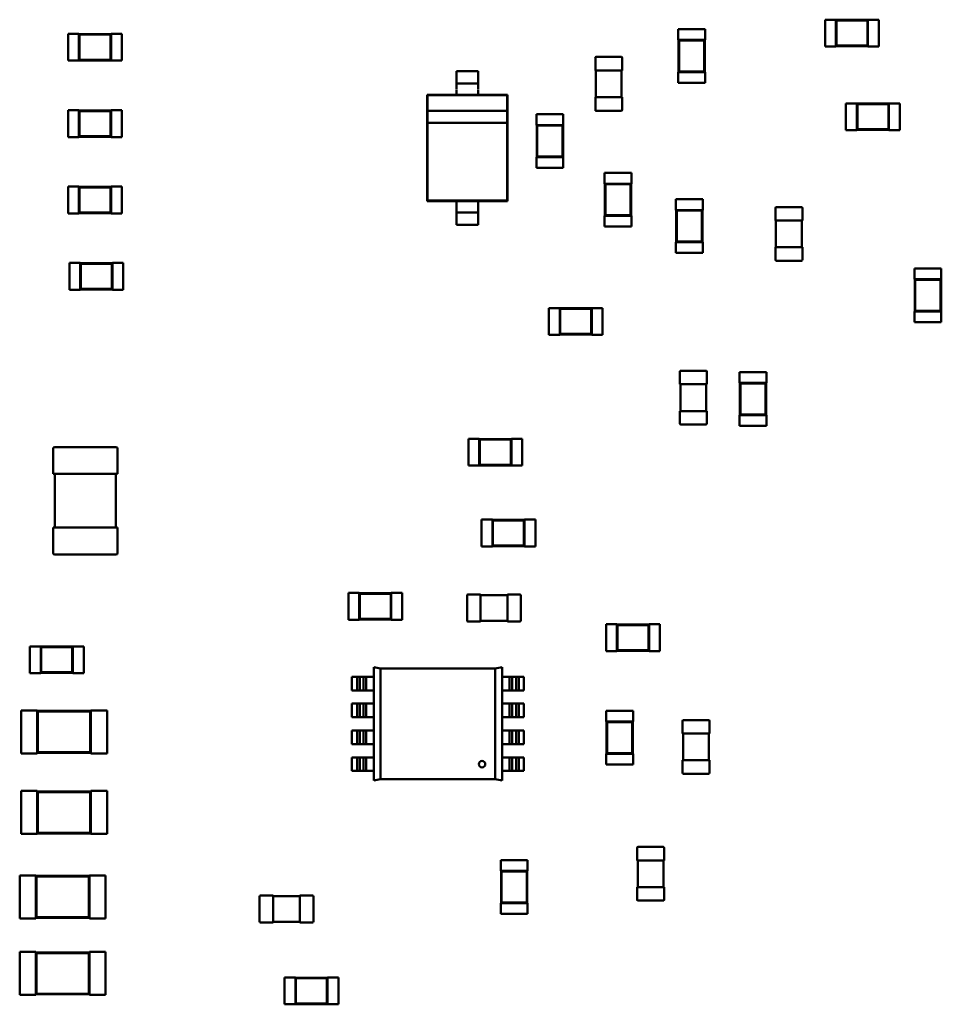
# Model space of a CAD drawing. Extents: x -560 to 132, y 4 to 392.
# Drawn here: x 40 to 43, y 22 to 25 of the extents above; entities that cross this region are included whole.
import ezdxf

# ---------------------------------------------------------------- set-up
doc = ezdxf.new("R2010")
doc.units = 0
doc.header["$LTSCALE"] = 6
doc.header["$MEASUREMENT"] = 0
doc.layers.add('Visible (ANSI)', color=7, linetype='CONTINUOUS', lineweight=50)

msp = doc.modelspace()

# ---------------------------------------------------------------- linework, layer by layer
at = {"layer": 'Visible (ANSI)'}
for p, q in [((42.6488, 24.9108), (42.6488, 24.8334)), ((42.6798, 24.9108), (42.6488, 24.9108)), ((42.6798, 24.9108), (42.6798, 24.91)), ((42.6798, 24.91), (42.6798, 24.8342)), ((42.7726, 24.91), (42.6798, 24.91)), ((42.6816, 24.9082), (42.6798, 24.91)), ((42.6816, 24.9082), (42.6816, 24.836)), ((42.7708, 24.9082), (42.6816, 24.9082)), ((42.7708, 24.9082), (42.7726, 24.91)), ((42.7708, 24.836), (42.7708, 24.9082)), ((42.7726, 24.9108), (42.7726, 24.91)), ((42.8036, 24.9108), (42.7726, 24.9108)), ((42.7726, 24.8342), (42.7726, 24.91)), ((42.8036, 24.9108), (42.8036, 24.8334)), ((42.2258, 24.8833), (42.3032, 24.8833)), ((42.2258, 24.8833), (42.2258, 24.8523)), ((42.3032, 24.8833), (42.3032, 24.8523)), ((40.4689, 24.7929), (40.4689, 24.8703)), ((40.4689, 24.8703), (40.4998, 24.8703)), ((40.4998, 24.8695), (40.4998, 24.8703)), ((40.4998, 24.8695), (40.4998, 24.7937)), ((40.5927, 24.8695), (40.4998, 24.8695)), ((40.5016, 24.8677), (40.4998, 24.8695)), ((40.5909, 24.8677), (40.5016, 24.8677)), ((40.5016, 24.8677), (40.5016, 24.7955)), ((40.5909, 24.8677), (40.5927, 24.8695)), ((40.5909, 24.7955), (40.5909, 24.8677)), ((40.5927, 24.8695), (40.5927, 24.8703)), ((40.5927, 24.8703), (40.6236, 24.8703)), ((40.5927, 24.7937), (40.5927, 24.8695)), ((40.6236, 24.7929), (40.6236, 24.8703)), ((42.2258, 24.8523), (42.2266, 24.8523)), ((42.3024, 24.8523), (42.2266, 24.8523)), ((42.2266, 24.8523), (42.2266, 24.7595)), ((42.2283, 24.8506), (42.2266, 24.8523)), ((42.3006, 24.8506), (42.2283, 24.8506)), ((42.2283, 24.8506), (42.2283, 24.7613)), ((42.3006, 24.8506), (42.3024, 24.8523)), ((42.3006, 24.7613), (42.3006, 24.8506)), ((42.3024, 24.8523), (42.3032, 24.8523)), ((42.3024, 24.7595), (42.3024, 24.8523)), ((42.6798, 24.8334), (42.6488, 24.8334)), ((42.6816, 24.836), (42.6798, 24.8342)), ((42.6798, 24.8342), (42.6798, 24.8334)), ((42.6798, 24.8342), (42.7726, 24.8342)), ((42.6816, 24.836), (42.7708, 24.836)), ((42.7708, 24.836), (42.7726, 24.8342)), ((42.7726, 24.8342), (42.7726, 24.8334)), ((42.8036, 24.8334), (42.7726, 24.8334)), ((40.4689, 24.7929), (40.4998, 24.7929)), ((40.5016, 24.7955), (40.4998, 24.7937)), ((40.4998, 24.7929), (40.4998, 24.7937)), ((40.4998, 24.7937), (40.5927, 24.7937)), ((40.5016, 24.7955), (40.5909, 24.7955)), ((40.5909, 24.7955), (40.5927, 24.7937)), ((40.5927, 24.7929), (40.5927, 24.7937)), ((40.5927, 24.7929), (40.6236, 24.7929)), ((41.9873, 24.7648), (41.9873, 24.8011)), ((41.9896, 24.8034), (42.0623, 24.8034)), ((42.0646, 24.8011), (42.0646, 24.7648)), ((41.9873, 24.7648), (41.9896, 24.7648)), ((41.9888, 24.6874), (41.9888, 24.7648)), ((41.9896, 24.7648), (42.0623, 24.7648)), ((42.0623, 24.7648), (42.0646, 24.7648)), ((42.0631, 24.7648), (42.0631, 24.6874)), ((41.6496, 24.7626), (41.5877, 24.7626)), ((41.5877, 24.7626), (41.5877, 24.7449)), ((41.6496, 24.7626), (41.6496, 24.7449)), ((42.2258, 24.7595), (42.2266, 24.7595)), ((42.2258, 24.7595), (42.2258, 24.7285)), ((42.2283, 24.7613), (42.2266, 24.7595)), ((42.2266, 24.7595), (42.3024, 24.7595)), ((42.2283, 24.7613), (42.3006, 24.7613)), ((42.3006, 24.7613), (42.3024, 24.7595)), ((42.3024, 24.7595), (42.3032, 24.7595)), ((42.3032, 24.7595), (42.3032, 24.7285)), ((41.6496, 24.7274), (41.5877, 24.7274)), ((41.5877, 24.7099), (41.5877, 24.6947)), ((41.6496, 24.7099), (41.6496, 24.6947)), ((42.2258, 24.7285), (42.3032, 24.7285)), ((41.5877, 24.6947), (41.5026, 24.6947)), ((41.5026, 24.6947), (41.5026, 24.388)), ((41.5041, 24.6931), (41.5026, 24.6947)), ((41.7332, 24.6931), (41.5041, 24.6931)), ((41.5041, 24.6931), (41.5041, 24.6483)), ((41.6496, 24.6947), (41.5877, 24.6947)), ((41.7347, 24.6947), (41.6496, 24.6947)), ((41.7332, 24.6931), (41.7347, 24.6947)), ((41.7332, 24.6483), (41.7332, 24.6931)), ((41.7347, 24.388), (41.7347, 24.6947)), ((41.9896, 24.6874), (41.9873, 24.6874)), ((41.9873, 24.651), (41.9873, 24.6874)), ((42.0623, 24.6874), (41.9896, 24.6874)), ((42.0646, 24.6874), (42.0623, 24.6874)), ((42.0646, 24.6874), (42.0646, 24.651)), ((40.4689, 24.5728), (40.4689, 24.6502)), ((40.4689, 24.6502), (40.4998, 24.6502)), ((40.4998, 24.6494), (40.4998, 24.6502)), ((40.5927, 24.6494), (40.5927, 24.6502)), ((40.5927, 24.6502), (40.6236, 24.6502)), ((40.6236, 24.5728), (40.6236, 24.6502)), ((42.7092, 24.5924), (42.7092, 24.6698)), ((42.7092, 24.6698), (42.7402, 24.6698)), ((42.7402, 24.669), (42.7402, 24.6698)), ((42.7402, 24.669), (42.7402, 24.5932)), ((42.833, 24.669), (42.7402, 24.669)), ((42.742, 24.6672), (42.7402, 24.669)), ((42.8312, 24.6672), (42.742, 24.6672)), ((42.742, 24.6672), (42.742, 24.595)), ((42.8312, 24.6672), (42.833, 24.669)), ((42.8312, 24.595), (42.8312, 24.6672)), ((42.833, 24.669), (42.833, 24.6698)), ((42.833, 24.6698), (42.864, 24.6698)), ((42.833, 24.5932), (42.833, 24.669)), ((42.864, 24.5924), (42.864, 24.6698)), ((40.4998, 24.6494), (40.4998, 24.5736)), ((40.5927, 24.6494), (40.4998, 24.6494)), ((40.5016, 24.6476), (40.4998, 24.6494)), ((40.5909, 24.6476), (40.5016, 24.6476)), ((40.5016, 24.6476), (40.5016, 24.5753)), ((40.5909, 24.6476), (40.5927, 24.6494)), ((40.5909, 24.5753), (40.5909, 24.6476)), ((40.5927, 24.5736), (40.5927, 24.6494)), ((41.7332, 24.6483), (41.5041, 24.6483)), ((41.5041, 24.6483), (41.5041, 24.6135)), ((41.7332, 24.6135), (41.7332, 24.6483)), ((41.895, 24.6384), (41.8176, 24.6384)), ((41.8176, 24.6074), (41.8176, 24.6384)), ((41.895, 24.6074), (41.895, 24.6384)), ((42.0623, 24.6487), (41.9896, 24.6487)), ((41.5041, 24.6135), (41.5041, 24.3896)), ((41.5041, 24.6135), (41.7332, 24.6135)), ((41.7332, 24.3896), (41.7332, 24.6135)), ((41.8184, 24.6074), (41.8176, 24.6074)), ((41.8942, 24.6074), (41.8184, 24.6074)), ((41.8184, 24.6074), (41.8184, 24.5146)), ((41.8202, 24.6056), (41.8184, 24.6074)), ((41.8924, 24.6056), (41.8202, 24.6056)), ((41.8202, 24.6056), (41.8202, 24.5164)), ((41.8924, 24.6056), (41.8942, 24.6074)), ((41.8924, 24.5164), (41.8924, 24.6056)), ((41.895, 24.6074), (41.8942, 24.6074)), ((41.8942, 24.5146), (41.8942, 24.6074)), ((42.742, 24.595), (42.7402, 24.5932)), ((42.7402, 24.5924), (42.7402, 24.5932)), ((42.7402, 24.5932), (42.833, 24.5932)), ((42.742, 24.595), (42.8312, 24.595)), ((42.8312, 24.595), (42.833, 24.5932)), ((42.833, 24.5924), (42.833, 24.5932)), ((40.4689, 24.5728), (40.4998, 24.5728)), ((40.5016, 24.5753), (40.4998, 24.5736)), ((40.4998, 24.5728), (40.4998, 24.5736)), ((40.4998, 24.5736), (40.5927, 24.5736)), ((40.5016, 24.5753), (40.5909, 24.5753)), ((40.5909, 24.5753), (40.5927, 24.5736)), ((40.5927, 24.5728), (40.5927, 24.5736)), ((40.5927, 24.5728), (40.6236, 24.5728)), ((42.7092, 24.5924), (42.7402, 24.5924)), ((42.833, 24.5924), (42.864, 24.5924)), ((41.8184, 24.5146), (41.8176, 24.5146)), ((41.8176, 24.4836), (41.8176, 24.5146)), ((41.8202, 24.5164), (41.8184, 24.5146)), ((41.8184, 24.5146), (41.8942, 24.5146)), ((41.8202, 24.5164), (41.8924, 24.5164)), ((41.8924, 24.5164), (41.8942, 24.5146)), ((41.895, 24.5146), (41.8942, 24.5146)), ((41.895, 24.4836), (41.895, 24.5146)), ((41.895, 24.4836), (41.8176, 24.4836)), ((42.0915, 24.4694), (42.0141, 24.4694)), ((42.0141, 24.4384), (42.0141, 24.4694)), ((42.0915, 24.4384), (42.0915, 24.4694)), ((40.4689, 24.3527), (40.4689, 24.4301)), ((40.4689, 24.4301), (40.4998, 24.4301)), ((40.4998, 24.4293), (40.4998, 24.4301)), ((40.4998, 24.4293), (40.4998, 24.3535)), ((40.5927, 24.4293), (40.4998, 24.4293)), ((40.5016, 24.4275), (40.4998, 24.4293)), ((40.5909, 24.4275), (40.5016, 24.4275)), ((40.5016, 24.4275), (40.5016, 24.3552)), ((40.5909, 24.4275), (40.5927, 24.4293)), ((40.5909, 24.3552), (40.5909, 24.4275)), ((40.5927, 24.4293), (40.5927, 24.4301)), ((40.5927, 24.4301), (40.6236, 24.4301)), ((40.5927, 24.3535), (40.5927, 24.4293)), ((40.6236, 24.3527), (40.6236, 24.4301)), ((42.0149, 24.4384), (42.0141, 24.4384)), ((42.0907, 24.4384), (42.0149, 24.4384)), ((42.0149, 24.4384), (42.0149, 24.3456)), ((42.0167, 24.4366), (42.0149, 24.4384)), ((42.089, 24.4366), (42.0167, 24.4366)), ((42.0167, 24.4366), (42.0167, 24.3474)), ((42.089, 24.4366), (42.0907, 24.4384)), ((42.089, 24.3474), (42.089, 24.4366)), ((42.0915, 24.4384), (42.0907, 24.4384)), ((42.0907, 24.3456), (42.0907, 24.4384)), ((41.5041, 24.3896), (41.5026, 24.388)), ((41.5026, 24.388), (41.5877, 24.388)), ((41.5041, 24.3896), (41.7332, 24.3896)), ((41.5877, 24.388), (41.6496, 24.388)), ((41.5877, 24.388), (41.5877, 24.3727)), ((41.6496, 24.388), (41.6496, 24.3727)), ((41.6496, 24.388), (41.7347, 24.388)), ((41.7332, 24.3896), (41.7347, 24.388)), ((42.2965, 24.3934), (42.2192, 24.3934)), ((42.2192, 24.3625), (42.2192, 24.3934)), ((42.2965, 24.3625), (42.2965, 24.3934)), ((42.5061, 24.3324), (42.5061, 24.3688)), ((42.5084, 24.3711), (42.5811, 24.3711)), ((42.5835, 24.3688), (42.5835, 24.3324)), ((40.4689, 24.3527), (40.4998, 24.3527)), ((40.5016, 24.3552), (40.4998, 24.3535)), ((40.4998, 24.3527), (40.4998, 24.3535)), ((40.4998, 24.3535), (40.5927, 24.3535)), ((40.5016, 24.3552), (40.5909, 24.3552)), ((40.5909, 24.3552), (40.5927, 24.3535)), ((40.5927, 24.3527), (40.5927, 24.3535)), ((40.5927, 24.3527), (40.6236, 24.3527)), ((41.6496, 24.3553), (41.5877, 24.3553)), ((41.5877, 24.3378), (41.5877, 24.3201)), ((41.6496, 24.3378), (41.6496, 24.3201)), ((42.0149, 24.3456), (42.0141, 24.3456)), ((42.0141, 24.3146), (42.0141, 24.3456)), ((42.0167, 24.3474), (42.0149, 24.3456)), ((42.0149, 24.3456), (42.0907, 24.3456)), ((42.0167, 24.3474), (42.089, 24.3474)), ((42.089, 24.3474), (42.0907, 24.3456)), ((42.0915, 24.3456), (42.0907, 24.3456)), ((42.0915, 24.3146), (42.0915, 24.3456)), ((42.2199, 24.3625), (42.2192, 24.3625)), ((42.2958, 24.3625), (42.2199, 24.3625)), ((42.2199, 24.3625), (42.2199, 24.2696)), ((42.2217, 24.3607), (42.2199, 24.3625)), ((42.294, 24.3607), (42.2217, 24.3607)), ((42.2217, 24.3607), (42.2217, 24.2714)), ((42.294, 24.3607), (42.2958, 24.3625)), ((42.294, 24.2714), (42.294, 24.3607)), ((42.2965, 24.3625), (42.2958, 24.3625)), ((42.2958, 24.2696), (42.2958, 24.3625)), ((41.6496, 24.3201), (41.5877, 24.3201)), ((42.0915, 24.3146), (42.0141, 24.3146)), ((42.5061, 24.3324), (42.5084, 24.3324)), ((42.5076, 24.255), (42.5076, 24.3324)), ((42.5084, 24.3324), (42.5811, 24.3324)), ((42.5811, 24.3324), (42.5835, 24.3324)), ((42.5819, 24.3324), (42.5819, 24.255)), ((42.2199, 24.2696), (42.2192, 24.2696)), ((42.2192, 24.2387), (42.2192, 24.2696)), ((42.2217, 24.2714), (42.2199, 24.2696)), ((42.2199, 24.2696), (42.2958, 24.2696)), ((42.2217, 24.2714), (42.294, 24.2714)), ((42.294, 24.2714), (42.2958, 24.2696)), ((42.2965, 24.2696), (42.2958, 24.2696)), ((42.2965, 24.2387), (42.2965, 24.2696)), ((42.5084, 24.255), (42.5061, 24.255)), ((42.5061, 24.2187), (42.5061, 24.255)), ((42.5811, 24.255), (42.5084, 24.255)), ((42.5835, 24.255), (42.5811, 24.255)), ((42.5835, 24.255), (42.5835, 24.2187)), ((42.2965, 24.2387), (42.2192, 24.2387)), ((40.4728, 24.1326), (40.4728, 24.2099)), ((40.4728, 24.2099), (40.5037, 24.2099)), ((40.5037, 24.2092), (40.5037, 24.2099)), ((40.5037, 24.2092), (40.5037, 24.1333)), ((40.5966, 24.2092), (40.5037, 24.2092)), ((40.5055, 24.2074), (40.5037, 24.2092)), ((40.5948, 24.2074), (40.5055, 24.2074)), ((40.5055, 24.2074), (40.5055, 24.1351)), ((40.5948, 24.2074), (40.5966, 24.2092)), ((40.5948, 24.1351), (40.5948, 24.2074)), ((40.5966, 24.2092), (40.5966, 24.2099)), ((40.5966, 24.2099), (40.6275, 24.2099)), ((40.5966, 24.1333), (40.5966, 24.2092)), ((40.6275, 24.1326), (40.6275, 24.2099)), ((42.5811, 24.2163), (42.5084, 24.2163)), ((42.9064, 24.1942), (42.9837, 24.1942)), ((42.9064, 24.1942), (42.9064, 24.1632)), ((42.9837, 24.1942), (42.9837, 24.1632)), ((42.9064, 24.1632), (42.9072, 24.1632)), ((42.983, 24.1632), (42.9072, 24.1632)), ((42.9072, 24.1632), (42.9072, 24.0704)), ((42.9089, 24.1615), (42.9072, 24.1632)), ((42.9812, 24.1615), (42.9089, 24.1615)), ((42.9089, 24.1615), (42.9089, 24.0722)), ((42.9812, 24.1615), (42.983, 24.1632)), ((42.9812, 24.0722), (42.9812, 24.1615)), ((42.983, 24.1632), (42.9837, 24.1632)), ((42.983, 24.0704), (42.983, 24.1632)), ((40.4728, 24.1326), (40.5037, 24.1326)), ((40.5055, 24.1351), (40.5037, 24.1333)), ((40.5037, 24.1326), (40.5037, 24.1333)), ((40.5037, 24.1333), (40.5966, 24.1333)), ((40.5055, 24.1351), (40.5948, 24.1351)), ((40.5948, 24.1351), (40.5966, 24.1333)), ((40.5966, 24.1326), (40.5966, 24.1333)), ((40.5966, 24.1326), (40.6275, 24.1326)), ((41.8536, 24.0029), (41.8536, 24.0802)), ((41.8536, 24.0802), (41.8846, 24.0802)), ((41.8846, 24.0795), (41.8846, 24.0802)), ((41.8846, 24.0795), (41.8846, 24.0036)), ((41.9774, 24.0795), (41.8846, 24.0795)), ((41.8864, 24.0777), (41.8846, 24.0795)), ((41.9756, 24.0777), (41.8864, 24.0777)), ((41.8864, 24.0777), (41.8864, 24.0054)), ((41.9756, 24.0777), (41.9774, 24.0795)), ((41.9756, 24.0054), (41.9756, 24.0777)), ((41.9774, 24.0795), (41.9774, 24.0802)), ((41.9774, 24.0802), (42.0084, 24.0802)), ((41.9774, 24.0036), (41.9774, 24.0795)), ((42.0084, 24.0029), (42.0084, 24.0802)), ((42.9064, 24.0704), (42.9072, 24.0704)), ((42.9064, 24.0704), (42.9064, 24.0395)), ((42.9089, 24.0722), (42.9072, 24.0704)), ((42.9072, 24.0704), (42.983, 24.0704)), ((42.9089, 24.0722), (42.9812, 24.0722)), ((42.9812, 24.0722), (42.983, 24.0704)), ((42.983, 24.0704), (42.9837, 24.0704)), ((42.9837, 24.0704), (42.9837, 24.0395)), ((42.9064, 24.0395), (42.9837, 24.0395)), ((41.8536, 24.0029), (41.8846, 24.0029)), ((41.8864, 24.0054), (41.8846, 24.0036)), ((41.8846, 24.0029), (41.8846, 24.0036)), ((41.8846, 24.0036), (41.9774, 24.0036)), ((41.8864, 24.0054), (41.9756, 24.0054)), ((41.9756, 24.0054), (41.9774, 24.0036)), ((41.9774, 24.0029), (41.9774, 24.0036)), ((41.9774, 24.0029), (42.0084, 24.0029)), ((42.2309, 23.8608), (42.2309, 23.8971)), ((42.2333, 23.8994), (42.306, 23.8994)), ((42.3083, 23.8971), (42.3083, 23.8608)), ((42.4027, 23.8955), (42.48, 23.8955)), ((42.4027, 23.8955), (42.4027, 23.8646)), ((42.48, 23.8955), (42.48, 23.8646)), ((42.2309, 23.8608), (42.2333, 23.8608)), ((42.2325, 23.7834), (42.2325, 23.8608)), ((42.2333, 23.8608), (42.306, 23.8608)), ((42.306, 23.8608), (42.3083, 23.8608)), ((42.3068, 23.8608), (42.3068, 23.7834)), ((42.4027, 23.8646), (42.4034, 23.8646)), ((42.4792, 23.8646), (42.4034, 23.8646)), ((42.4034, 23.8646), (42.4034, 23.7717)), ((42.4052, 23.8628), (42.4034, 23.8646)), ((42.4775, 23.8628), (42.4052, 23.8628)), ((42.4052, 23.8628), (42.4052, 23.7735)), ((42.4775, 23.8628), (42.4792, 23.8646)), ((42.4775, 23.7735), (42.4775, 23.8628)), ((42.4792, 23.8646), (42.48, 23.8646)), ((42.4792, 23.7717), (42.4792, 23.8646)), ((42.2333, 23.7834), (42.2309, 23.7834)), ((42.2309, 23.747), (42.2309, 23.7834)), ((42.306, 23.7834), (42.2333, 23.7834)), ((42.3083, 23.7834), (42.306, 23.7834)), ((42.3083, 23.7834), (42.3083, 23.747)), ((42.4027, 23.7717), (42.4034, 23.7717)), ((42.4027, 23.7717), (42.4027, 23.7408)), ((42.4052, 23.7735), (42.4034, 23.7717)), ((42.4034, 23.7717), (42.4792, 23.7717)), ((42.4052, 23.7735), (42.4775, 23.7735)), ((42.4775, 23.7735), (42.4792, 23.7717)), ((42.4792, 23.7717), (42.48, 23.7717)), ((42.48, 23.7717), (42.48, 23.7408)), ((42.306, 23.7447), (42.2333, 23.7447)), ((42.4027, 23.7408), (42.48, 23.7408)), ((41.6217, 23.6262), (41.6217, 23.7035)), ((41.6217, 23.7035), (41.6527, 23.7035)), ((41.6527, 23.7028), (41.6527, 23.7035)), ((41.6527, 23.7028), (41.6527, 23.6269)), ((41.7455, 23.7028), (41.6527, 23.7028)), ((41.6545, 23.701), (41.6527, 23.7028)), ((41.7437, 23.701), (41.6545, 23.701)), ((41.6545, 23.701), (41.6545, 23.6287)), ((41.7437, 23.701), (41.7455, 23.7028)), ((41.7437, 23.6287), (41.7437, 23.701)), ((41.7455, 23.7028), (41.7455, 23.7035)), ((41.7455, 23.7035), (41.7765, 23.7035)), ((41.7455, 23.6269), (41.7455, 23.7028)), ((41.7765, 23.6262), (41.7765, 23.7035)), ((40.4256, 23.6022), (40.4256, 23.6749)), ((40.4303, 23.6795), (40.6067, 23.6795)), ((40.6113, 23.6749), (40.6113, 23.6022)), ((41.6545, 23.6287), (41.6527, 23.6269)), ((41.6545, 23.6287), (41.7437, 23.6287)), ((41.7437, 23.6287), (41.7455, 23.6269)), ((40.4256, 23.6022), (40.4303, 23.6022)), ((40.4303, 23.4474), (40.4303, 23.6022)), ((40.4303, 23.6022), (40.6067, 23.6022)), ((40.6067, 23.6022), (40.6067, 23.4474)), ((40.6067, 23.6022), (40.6113, 23.6022)), ((41.6217, 23.6262), (41.6527, 23.6262)), ((41.6527, 23.6262), (41.6527, 23.6269)), ((41.6527, 23.6269), (41.7455, 23.6269)), ((41.7455, 23.6262), (41.7455, 23.6269)), ((41.7455, 23.6262), (41.7765, 23.6262)), ((41.6598, 23.3936), (41.6598, 23.471)), ((41.6598, 23.471), (41.6907, 23.471)), ((41.6907, 23.4702), (41.6907, 23.471)), ((41.6907, 23.4702), (41.6907, 23.3944)), ((41.7836, 23.4702), (41.6907, 23.4702)), ((41.6925, 23.4685), (41.6907, 23.4702)), ((41.7818, 23.4685), (41.6925, 23.4685)), ((41.6925, 23.4685), (41.6925, 23.3962)), ((41.7818, 23.4685), (41.7836, 23.4702)), ((41.7818, 23.3962), (41.7818, 23.4685)), ((41.7836, 23.4702), (41.7836, 23.471)), ((41.7836, 23.471), (41.8145, 23.471)), ((41.7836, 23.3944), (41.7836, 23.4702)), ((41.8145, 23.3936), (41.8145, 23.471)), ((40.4303, 23.4474), (40.4256, 23.4474)), ((40.4256, 23.3747), (40.4256, 23.4474)), ((40.6067, 23.4474), (40.4303, 23.4474)), ((40.6113, 23.4474), (40.6067, 23.4474)), ((40.6113, 23.4474), (40.6113, 23.3747)), ((41.6598, 23.3936), (41.6907, 23.3936)), ((41.6925, 23.3962), (41.6907, 23.3944)), ((41.6907, 23.3936), (41.6907, 23.3944)), ((41.6907, 23.3944), (41.7836, 23.3944)), ((41.6925, 23.3962), (41.7818, 23.3962)), ((41.7818, 23.3962), (41.7836, 23.3944)), ((41.7836, 23.3936), (41.7836, 23.3944)), ((41.7836, 23.3936), (41.8145, 23.3936)), ((40.6067, 23.3701), (40.4303, 23.3701)), ((41.2759, 23.182), (41.2759, 23.2594)), ((41.2759, 23.2594), (41.3068, 23.2594)), ((41.3068, 23.2586), (41.3068, 23.2594)), ((41.3068, 23.2586), (41.3068, 23.1828)), ((41.3997, 23.2586), (41.3068, 23.2586)), ((41.3086, 23.2568), (41.3068, 23.2586)), ((41.3979, 23.2568), (41.3086, 23.2568)), ((41.3086, 23.2568), (41.3086, 23.1846)), ((41.3979, 23.2568), (41.3997, 23.2586)), ((41.3979, 23.1846), (41.3979, 23.2568)), ((41.3997, 23.2586), (41.3997, 23.2594)), ((41.3997, 23.2594), (41.4306, 23.2594)), ((41.3997, 23.1828), (41.3997, 23.2586)), ((41.4306, 23.182), (41.4306, 23.2594)), ((41.6178, 23.1798), (41.6178, 23.2525)), ((41.6201, 23.2548), (41.6565, 23.2548)), ((41.6565, 23.2525), (41.6565, 23.2548)), ((41.6565, 23.2533), (41.7339, 23.2533)), ((41.6565, 23.1798), (41.6565, 23.2525)), ((41.7339, 23.2548), (41.7339, 23.2525)), ((41.7339, 23.2548), (41.7702, 23.2548)), ((41.7339, 23.2525), (41.7339, 23.1798)), ((41.7725, 23.2525), (41.7725, 23.1798)), ((41.2759, 23.182), (41.3068, 23.182)), ((41.3086, 23.1846), (41.3068, 23.1828)), ((41.3068, 23.182), (41.3068, 23.1828)), ((41.3068, 23.1828), (41.3997, 23.1828)), ((41.3086, 23.1846), (41.3979, 23.1846)), ((41.3979, 23.1846), (41.3997, 23.1828)), ((41.3997, 23.182), (41.3997, 23.1828)), ((41.3997, 23.182), (41.4306, 23.182)), ((41.6565, 23.1775), (41.6201, 23.1775)), ((41.6565, 23.1775), (41.6565, 23.1798)), ((41.7339, 23.179), (41.6565, 23.179)), ((41.7339, 23.1798), (41.7339, 23.1775)), ((41.7702, 23.1775), (41.7339, 23.1775)), ((42.0187, 23.169), (42.0187, 23.0916)), ((42.0496, 23.169), (42.0187, 23.169)), ((42.0496, 23.169), (42.0496, 23.1682)), ((42.0496, 23.1682), (42.0496, 23.0924)), ((42.1425, 23.1682), (42.0496, 23.1682)), ((42.0514, 23.1664), (42.0496, 23.1682)), ((42.0514, 23.1664), (42.0514, 23.0942)), ((42.1407, 23.1664), (42.0514, 23.1664)), ((42.1407, 23.1664), (42.1425, 23.1682)), ((42.1407, 23.0942), (42.1407, 23.1664)), ((42.1425, 23.169), (42.1425, 23.1682)), ((42.1734, 23.169), (42.1425, 23.169)), ((42.1425, 23.0924), (42.1425, 23.1682)), ((42.1734, 23.169), (42.1734, 23.0916)), ((40.3588, 23.0281), (40.3588, 23.1055)), ((40.3588, 23.1055), (40.3898, 23.1055)), ((40.3898, 23.1047), (40.3898, 23.1055)), ((40.3898, 23.1047), (40.3898, 23.0289)), ((40.4826, 23.1047), (40.3898, 23.1047)), ((40.3915, 23.1029), (40.3898, 23.1047)), ((40.4808, 23.1029), (40.3915, 23.1029)), ((40.3915, 23.1029), (40.3915, 23.0307)), ((40.4808, 23.1029), (40.4826, 23.1047)), ((40.4808, 23.0307), (40.4808, 23.1029)), ((40.4826, 23.1047), (40.4826, 23.1055)), ((40.4826, 23.1055), (40.5136, 23.1055)), ((40.4826, 23.0289), (40.4826, 23.1047)), ((40.5136, 23.0281), (40.5136, 23.1055)), ((42.0496, 23.0916), (42.0187, 23.0916)), ((42.0514, 23.0942), (42.0496, 23.0924)), ((42.0496, 23.0924), (42.0496, 23.0916)), ((42.0496, 23.0924), (42.1425, 23.0924)), ((42.0514, 23.0942), (42.1407, 23.0942)), ((42.1407, 23.0942), (42.1425, 23.0924)), ((42.1425, 23.0924), (42.1425, 23.0916)), ((42.1734, 23.0916), (42.1425, 23.0916)), ((41.3492, 23.0452), (41.3688, 23.0413)), ((41.3492, 22.7189), (41.3492, 23.0452)), ((41.3688, 23.0413), (41.699, 23.0413)), ((41.3688, 22.7228), (41.3688, 23.0413)), ((41.3688, 23.0413), (41.3688, 22.7228)), ((41.699, 23.0413), (41.7187, 23.0452)), ((41.699, 23.0413), (41.699, 22.7228)), ((41.699, 22.7229), (41.699, 23.0413)), ((41.7187, 23.0452), (41.7187, 22.719)), ((40.3588, 23.0281), (40.3898, 23.0281)), ((40.3915, 23.0307), (40.3898, 23.0289)), ((40.3898, 23.0281), (40.3898, 23.0289)), ((40.3898, 23.0289), (40.4826, 23.0289)), ((40.3915, 23.0307), (40.4808, 23.0307)), ((40.4808, 23.0307), (40.4826, 23.0289)), ((40.4826, 23.0281), (40.4826, 23.0289)), ((40.4826, 23.0281), (40.5136, 23.0281)), ((41.3009, 23.0178), (41.2863, 23.0178)), ((41.2863, 22.9785), (41.2863, 23.0178)), ((41.3009, 23.0178), (41.3087, 23.0178)), ((41.3009, 22.9785), (41.3009, 23.0178)), ((41.3198, 23.0178), (41.3087, 23.0178)), ((41.3087, 23.0178), (41.3087, 22.9785)), ((41.3198, 22.9785), (41.3198, 23.0178)), ((41.3276, 23.0178), (41.3198, 23.0178)), ((41.3276, 23.0178), (41.3276, 22.9785)), ((41.3492, 23.0178), (41.3276, 23.0178)), ((41.7402, 23.0178), (41.7187, 23.0178)), ((41.7481, 23.0178), (41.7402, 23.0178)), ((41.7402, 22.9785), (41.7402, 23.0178)), ((41.7481, 23.0178), (41.7481, 22.9785)), ((41.7591, 23.0178), (41.7481, 23.0178)), ((41.7591, 22.9785), (41.7591, 23.0178)), ((41.7591, 23.0178), (41.767, 23.0178)), ((41.7815, 23.0178), (41.767, 23.0178)), ((41.767, 23.0178), (41.767, 22.9785)), ((41.7815, 23.0178), (41.7815, 22.9785)), ((41.2863, 22.9785), (41.3009, 22.9785)), ((41.3087, 22.9785), (41.3009, 22.9785)), ((41.3087, 22.9785), (41.3198, 22.9785)), ((41.3198, 22.9785), (41.3276, 22.9785)), ((41.3276, 22.9785), (41.3492, 22.9785)), ((41.7187, 22.9785), (41.7402, 22.9785)), ((41.7402, 22.9785), (41.7481, 22.9785)), ((41.7481, 22.9785), (41.7591, 22.9785)), ((41.767, 22.9785), (41.7591, 22.9785)), ((41.767, 22.9785), (41.7815, 22.9785)), ((40.3333, 22.921), (40.3333, 22.7972)), ((40.3797, 22.921), (40.3333, 22.921)), ((40.3797, 22.921), (40.3797, 22.9195)), ((40.3797, 22.9195), (40.3797, 22.7988)), ((40.5345, 22.9195), (40.3797, 22.9195)), ((40.3815, 22.9177), (40.3797, 22.9195)), ((40.5327, 22.9177), (40.5345, 22.9195)), ((40.5345, 22.921), (40.5345, 22.9195)), ((40.5809, 22.921), (40.5345, 22.921)), ((40.5345, 22.7988), (40.5345, 22.9195)), ((40.5809, 22.921), (40.5809, 22.7972)), ((41.3009, 22.9404), (41.2863, 22.9404)), ((41.2863, 22.9011), (41.2863, 22.9404)), ((41.3009, 22.9404), (41.3087, 22.9404)), ((41.3009, 22.9011), (41.3009, 22.9404)), ((41.3198, 22.9404), (41.3087, 22.9404)), ((41.3087, 22.9404), (41.3087, 22.9011)), ((41.3198, 22.9011), (41.3198, 22.9404)), ((41.3276, 22.9404), (41.3198, 22.9404)), ((41.3276, 22.9404), (41.3276, 22.9011)), ((41.3492, 22.9404), (41.3276, 22.9404)), ((41.7402, 22.9404), (41.7187, 22.9404)), ((41.7481, 22.9404), (41.7402, 22.9404)), ((41.7402, 22.9011), (41.7402, 22.9404)), ((41.7481, 22.9404), (41.7481, 22.9011)), ((41.7591, 22.9404), (41.7481, 22.9404)), ((41.7591, 22.9011), (41.7591, 22.9404)), ((41.7591, 22.9404), (41.767, 22.9404)), ((41.7815, 22.9404), (41.767, 22.9404)), ((41.767, 22.9404), (41.767, 22.9011)), ((41.7815, 22.9404), (41.7815, 22.9011)), ((42.0961, 22.9195), (42.0187, 22.9195)), ((42.0187, 22.8886), (42.0187, 22.9195)), ((42.0961, 22.8886), (42.0961, 22.9195)), ((40.3815, 22.9177), (40.3815, 22.8005)), ((40.5327, 22.9177), (40.3815, 22.9177)), ((40.5327, 22.8005), (40.5327, 22.9177)), ((41.2863, 22.9011), (41.3009, 22.9011)), ((41.3087, 22.9011), (41.3009, 22.9011)), ((41.3087, 22.9011), (41.3198, 22.9011)), ((41.3198, 22.9011), (41.3276, 22.9011)), ((41.3276, 22.9011), (41.3492, 22.9011)), ((41.7187, 22.9011), (41.7402, 22.9011)), ((41.7402, 22.9011), (41.7481, 22.9011)), ((41.7481, 22.9011), (41.7591, 22.9011)), ((41.767, 22.9011), (41.7591, 22.9011)), ((41.767, 22.9011), (41.7815, 22.9011)), ((42.2411, 22.8932), (42.3139, 22.8932)), ((41.3009, 22.863), (41.2863, 22.863)), ((41.2863, 22.8237), (41.2863, 22.863)), ((41.3009, 22.863), (41.3087, 22.863)), ((41.3009, 22.8237), (41.3009, 22.863)), ((41.3198, 22.863), (41.3087, 22.863)), ((41.3087, 22.863), (41.3087, 22.8237)), ((41.3198, 22.8237), (41.3198, 22.863)), ((41.3276, 22.863), (41.3198, 22.863)), ((41.3276, 22.863), (41.3276, 22.8237)), ((41.3492, 22.863), (41.3276, 22.863)), ((41.7402, 22.863), (41.7187, 22.863)), ((41.7481, 22.863), (41.7402, 22.863)), ((41.7402, 22.8237), (41.7402, 22.863)), ((41.7481, 22.863), (41.7481, 22.8237)), ((41.7591, 22.863), (41.7481, 22.863)), ((41.7591, 22.8237), (41.7591, 22.863)), ((41.7591, 22.863), (41.767, 22.863)), ((41.7815, 22.863), (41.767, 22.863)), ((41.767, 22.863), (41.767, 22.8237)), ((41.7815, 22.863), (41.7815, 22.8237)), ((42.0195, 22.8886), (42.0187, 22.8886)), ((42.0953, 22.8886), (42.0195, 22.8886)), ((42.0195, 22.8886), (42.0195, 22.7957)), ((42.0213, 22.8868), (42.0195, 22.8886)), ((42.0935, 22.8868), (42.0213, 22.8868)), ((42.0213, 22.8868), (42.0213, 22.7975)), ((42.0935, 22.8868), (42.0953, 22.8886)), ((42.0935, 22.7975), (42.0935, 22.8868)), ((42.0961, 22.8886), (42.0953, 22.8886)), ((42.0953, 22.7957), (42.0953, 22.8886)), ((42.2388, 22.8546), (42.2388, 22.8909)), ((42.3162, 22.8909), (42.3162, 22.8546)), ((42.2388, 22.8546), (42.2411, 22.8546)), ((42.2404, 22.7772), (42.2404, 22.8546)), ((42.2411, 22.8546), (42.3139, 22.8546)), ((42.3139, 22.8546), (42.3162, 22.8546)), ((42.3146, 22.8546), (42.3146, 22.7772)), ((41.2863, 22.8237), (41.3009, 22.8237)), ((41.3087, 22.8237), (41.3009, 22.8237)), ((41.3087, 22.8237), (41.3198, 22.8237)), ((41.3198, 22.8237), (41.3276, 22.8237)), ((41.3276, 22.8237), (41.3492, 22.8237)), ((41.7187, 22.8237), (41.7402, 22.8237)), ((41.7402, 22.8237), (41.7481, 22.8237)), ((41.7481, 22.8237), (41.7591, 22.8237)), ((41.767, 22.8237), (41.7591, 22.8237)), ((41.767, 22.8237), (41.7815, 22.8237)), ((40.3797, 22.7972), (40.3333, 22.7972)), ((40.3815, 22.8005), (40.3797, 22.7988)), ((40.3797, 22.7988), (40.3797, 22.7972)), ((40.3797, 22.7988), (40.5345, 22.7988)), ((40.3815, 22.8005), (40.5327, 22.8005)), ((40.5327, 22.8005), (40.5345, 22.7988)), ((40.5345, 22.7988), (40.5345, 22.7972)), ((40.5809, 22.7972), (40.5345, 22.7972)), ((41.3009, 22.7857), (41.2863, 22.7857)), ((41.2863, 22.7464), (41.2863, 22.7857)), ((41.3009, 22.7857), (41.3087, 22.7857)), ((41.3009, 22.7464), (41.3009, 22.7857)), ((41.3198, 22.7857), (41.3087, 22.7857)), ((41.3087, 22.7857), (41.3087, 22.7464)), ((41.3198, 22.7464), (41.3198, 22.7857)), ((41.3276, 22.7857), (41.3198, 22.7857)), ((41.3276, 22.7857), (41.3276, 22.7464)), ((41.3492, 22.7857), (41.3276, 22.7857)), ((41.7402, 22.7857), (41.7187, 22.7857)), ((41.7481, 22.7857), (41.7402, 22.7857)), ((41.7402, 22.7464), (41.7402, 22.7857)), ((41.7481, 22.7857), (41.7481, 22.7464)), ((41.7591, 22.7857), (41.7481, 22.7857)), ((41.7591, 22.7464), (41.7591, 22.7857)), ((41.7591, 22.7857), (41.767, 22.7857)), ((41.7815, 22.7857), (41.767, 22.7857)), ((41.767, 22.7857), (41.767, 22.7464)), ((41.7815, 22.7857), (41.7815, 22.7464)), ((42.0195, 22.7957), (42.0187, 22.7957)), ((42.0187, 22.7648), (42.0187, 22.7957)), ((42.0213, 22.7975), (42.0195, 22.7957)), ((42.0195, 22.7957), (42.0953, 22.7957)), ((42.0213, 22.7975), (42.0935, 22.7975)), ((42.0935, 22.7975), (42.0953, 22.7957)), ((42.0961, 22.7957), (42.0953, 22.7957)), ((42.0961, 22.7648), (42.0961, 22.7957)), ((42.0961, 22.7648), (42.0187, 22.7648)), ((42.2411, 22.7772), (42.2388, 22.7772)), ((42.2388, 22.7408), (42.2388, 22.7772)), ((42.3139, 22.7772), (42.2411, 22.7772)), ((42.3162, 22.7772), (42.3139, 22.7772)), ((42.3162, 22.7772), (42.3162, 22.7408)), ((41.2863, 22.7464), (41.3009, 22.7464)), ((41.3087, 22.7464), (41.3009, 22.7464)), ((41.3087, 22.7464), (41.3198, 22.7464)), ((41.3198, 22.7464), (41.3276, 22.7464)), ((41.3276, 22.7464), (41.3492, 22.7464)), ((41.3688, 22.7228), (41.3492, 22.7189)), ((41.699, 22.7228), (41.3688, 22.7228)), ((41.7187, 22.719), (41.699, 22.7229)), ((41.7187, 22.7464), (41.7402, 22.7464)), ((41.7402, 22.7464), (41.7481, 22.7464)), ((41.7481, 22.7464), (41.7591, 22.7464)), ((41.767, 22.7464), (41.7591, 22.7464)), ((41.767, 22.7464), (41.7815, 22.7464)), ((42.3139, 22.7385), (42.2411, 22.7385)), ((40.3333, 22.5653), (40.3333, 22.6891)), ((40.3333, 22.6891), (40.3797, 22.6891)), ((40.3797, 22.6875), (40.3797, 22.6891)), ((40.3797, 22.6875), (40.3797, 22.5668)), ((40.5344, 22.6875), (40.3797, 22.6875)), ((40.3815, 22.6858), (40.3797, 22.6875)), ((40.5326, 22.6858), (40.3815, 22.6858)), ((40.3815, 22.6858), (40.3815, 22.5686)), ((40.5326, 22.6858), (40.5344, 22.6875)), ((40.5326, 22.5686), (40.5326, 22.6858)), ((40.5344, 22.6875), (40.5344, 22.6891)), ((40.5344, 22.6891), (40.5808, 22.6891)), ((40.5344, 22.5668), (40.5344, 22.6875)), ((40.5808, 22.5653), (40.5808, 22.6891)), ((40.3333, 22.5653), (40.3797, 22.5653)), ((40.3815, 22.5686), (40.3797, 22.5668)), ((40.3797, 22.5653), (40.3797, 22.5668)), ((40.3797, 22.5668), (40.5344, 22.5668)), ((40.3815, 22.5686), (40.5326, 22.5686)), ((40.5326, 22.5686), (40.5344, 22.5668)), ((40.5344, 22.5653), (40.5344, 22.5668)), ((40.5344, 22.5653), (40.5808, 22.5653)), ((42.1079, 22.489), (42.1079, 22.5254)), ((42.1102, 22.5277), (42.1829, 22.5277)), ((42.1852, 22.5254), (42.1852, 22.489)), ((41.7148, 22.4896), (41.7922, 22.4896)), ((41.7148, 22.4896), (41.7148, 22.4587)), ((41.7922, 22.4896), (41.7922, 22.4587)), ((42.1079, 22.489), (42.1102, 22.489)), ((42.1094, 22.4116), (42.1094, 22.489)), ((42.1102, 22.489), (42.1829, 22.489)), ((42.1829, 22.489), (42.1852, 22.489)), ((42.1837, 22.489), (42.1837, 22.4116)), ((40.3293, 22.3216), (40.3293, 22.4454)), ((40.3293, 22.4454), (40.3758, 22.4454)), ((40.3758, 22.4439), (40.3758, 22.4454)), ((40.3758, 22.4439), (40.3758, 22.3232)), ((40.5305, 22.4439), (40.3758, 22.4439)), ((40.3775, 22.4421), (40.3758, 22.4439)), ((40.5287, 22.4421), (40.3775, 22.4421)), ((40.3775, 22.4421), (40.3775, 22.3249)), ((40.5287, 22.4421), (40.5305, 22.4439)), ((40.5287, 22.3249), (40.5287, 22.4421)), ((40.5305, 22.4439), (40.5305, 22.4454)), ((40.5305, 22.4454), (40.5769, 22.4454)), ((40.5305, 22.3232), (40.5305, 22.4439)), ((40.5769, 22.3216), (40.5769, 22.4454)), ((41.7148, 22.4587), (41.7156, 22.4587)), ((41.7914, 22.4587), (41.7156, 22.4587)), ((41.7156, 22.4587), (41.7156, 22.3658)), ((41.7174, 22.4569), (41.7156, 22.4587)), ((41.7896, 22.4569), (41.7174, 22.4569)), ((41.7174, 22.4569), (41.7174, 22.3676)), ((41.7896, 22.4569), (41.7914, 22.4587)), ((41.7896, 22.3676), (41.7896, 22.4569)), ((41.7914, 22.4587), (41.7922, 22.4587)), ((41.7914, 22.3658), (41.7914, 22.4587)), ((42.1102, 22.4116), (42.1079, 22.4116)), ((42.1079, 22.3753), (42.1079, 22.4116)), ((42.1829, 22.4116), (42.1102, 22.4116)), ((42.1852, 22.4116), (42.1829, 22.4116)), ((42.1852, 22.4116), (42.1852, 22.3753)), ((41.0204, 22.3124), (41.0204, 22.3851)), ((41.0227, 22.3874), (41.0591, 22.3874)), ((41.0591, 22.3851), (41.0591, 22.3874)), ((41.0591, 22.3859), (41.1364, 22.3859)), ((41.0591, 22.3124), (41.0591, 22.3851)), ((41.1364, 22.3874), (41.1364, 22.3851)), ((41.1364, 22.3874), (41.1728, 22.3874)), ((41.1364, 22.3851), (41.1364, 22.3124)), ((41.1751, 22.3851), (41.1751, 22.3124)), ((41.7148, 22.3658), (41.7156, 22.3658)), ((41.7148, 22.3658), (41.7148, 22.3349)), ((41.7174, 22.3676), (41.7156, 22.3658)), ((41.7156, 22.3658), (41.7914, 22.3658)), ((41.7174, 22.3676), (41.7896, 22.3676)), ((41.7896, 22.3676), (41.7914, 22.3658)), ((41.7914, 22.3658), (41.7922, 22.3658)), ((41.7922, 22.3658), (41.7922, 22.3349)), ((42.1829, 22.373), (42.1102, 22.373)), ((40.3775, 22.3249), (40.3758, 22.3232)), ((40.3775, 22.3249), (40.5287, 22.3249)), ((40.5287, 22.3249), (40.5305, 22.3232)), ((41.7148, 22.3349), (41.7922, 22.3349)), ((40.3293, 22.3216), (40.3758, 22.3216)), ((40.3758, 22.3216), (40.3758, 22.3232)), ((40.3758, 22.3232), (40.5305, 22.3232)), ((40.5305, 22.3216), (40.5305, 22.3232)), ((40.5305, 22.3216), (40.5769, 22.3216)), ((41.0591, 22.3101), (41.0227, 22.3101)), ((41.0591, 22.3101), (41.0591, 22.3124)), ((41.1364, 22.3116), (41.0591, 22.3116)), ((41.1364, 22.3124), (41.1364, 22.3101)), ((41.1728, 22.3101), (41.1364, 22.3101)), ((40.3293, 22.1015), (40.3293, 22.2253)), ((40.3293, 22.2253), (40.3758, 22.2253)), ((40.3758, 22.2237), (40.3758, 22.2253)), ((40.3758, 22.2237), (40.3758, 22.1031)), ((40.5305, 22.2237), (40.3758, 22.2237)), ((40.3775, 22.222), (40.3758, 22.2237)), ((40.5287, 22.222), (40.3775, 22.222)), ((40.3775, 22.222), (40.3775, 22.1048)), ((40.5287, 22.222), (40.5305, 22.2237)), ((40.5287, 22.1048), (40.5287, 22.222)), ((40.5305, 22.2237), (40.5305, 22.2253)), ((40.5305, 22.2253), (40.5769, 22.2253)), ((40.5305, 22.1031), (40.5305, 22.2237)), ((40.5769, 22.1015), (40.5769, 22.2253)), ((41.0924, 22.1516), (41.0924, 22.0743)), ((41.1233, 22.1516), (41.0924, 22.1516)), ((41.1233, 22.1516), (41.1233, 22.1508)), ((41.1233, 22.1508), (41.1233, 22.075)), ((41.2161, 22.1508), (41.1233, 22.1508)), ((41.1251, 22.1491), (41.1233, 22.1508)), ((41.1251, 22.1491), (41.1251, 22.0768)), ((41.2144, 22.1491), (41.1251, 22.1491)), ((41.2144, 22.1491), (41.2161, 22.1508)), ((41.2144, 22.0768), (41.2144, 22.1491)), ((41.2161, 22.1516), (41.2161, 22.1508)), ((41.2471, 22.1516), (41.2161, 22.1516)), ((41.2161, 22.075), (41.2161, 22.1508)), ((41.2471, 22.1516), (41.2471, 22.0743)), ((40.3293, 22.1015), (40.3758, 22.1015)), ((40.3775, 22.1048), (40.3758, 22.1031)), ((40.3758, 22.1015), (40.3758, 22.1031)), ((40.3758, 22.1031), (40.5305, 22.1031)), ((40.3775, 22.1048), (40.5287, 22.1048)), ((40.5287, 22.1048), (40.5305, 22.1031)), ((40.5305, 22.1015), (40.5305, 22.1031)), ((40.5305, 22.1015), (40.5769, 22.1015)), ((41.1233, 22.0743), (41.0924, 22.0743)), ((41.1251, 22.0768), (41.1233, 22.075)), ((41.1233, 22.075), (41.1233, 22.0743)), ((41.1233, 22.075), (41.2161, 22.075)), ((41.1251, 22.0768), (41.2144, 22.0768)), ((41.2144, 22.0768), (41.2161, 22.075)), ((41.2161, 22.075), (41.2161, 22.0743)), ((41.2471, 22.0743), (41.2161, 22.0743))]:
    msp.add_line(p, q, dxfattribs=at)
msp.add_circle((41.661, 22.766), 0.00924, dxfattribs=at)
for centre, radius, start, end in [((41.9896, 24.8011), 0.00232, 90, 180), ((42.0623, 24.8011), 0.00232, 0, 90), ((41.9896, 24.651), 0.00232, 180, 270), ((42.0623, 24.651), 0.00232, 270, 0), ((42.5084, 24.3688), 0.00232, 90, 180), ((42.5811, 24.3688), 0.00232, 0, 90), ((42.5084, 24.2187), 0.00232, 180, 270), ((42.5811, 24.2187), 0.00232, 270, 0), ((42.2333, 23.8971), 0.00232, 90, 180), ((42.306, 23.8971), 0.00232, 0, 90), ((42.2333, 23.747), 0.00232, 180, 270), ((42.306, 23.747), 0.00232, 270, 0), ((40.4303, 23.6749), 0.00464, 90, 180), ((40.6067, 23.6749), 0.00464, 0, 90), ((40.4303, 23.3747), 0.00464, 180, 270), ((40.6067, 23.3747), 0.00464, 270, 0), ((41.6201, 23.2525), 0.00232, 90, 180), ((41.7702, 23.2525), 0.00232, 0, 90), ((41.6201, 23.1798), 0.00232, 180, 270), ((41.7702, 23.1798), 0.00232, 270, 0), ((42.2411, 22.8909), 0.00232, 90, 180), ((42.3139, 22.8909), 0.00232, 0, 90), ((42.2411, 22.7408), 0.00232, 180, 270), ((42.3139, 22.7408), 0.00232, 270, 0), ((42.1102, 22.5254), 0.00232, 90, 180), ((42.1829, 22.5254), 0.00232, 0, 90), ((41.0227, 22.3851), 0.00232, 90, 180), ((41.1728, 22.3851), 0.00232, 0, 90), ((42.1102, 22.3753), 0.00232, 180, 270), ((42.1829, 22.3753), 0.00232, 270, 0), ((41.0227, 22.3124), 0.00232, 180, 270), ((41.1728, 22.3124), 0.00232, 270, 0)]:
    msp.add_arc(centre, radius, start, end, dxfattribs=at)
for centre, major_axis, start_param, end_param in [((41.5877, 24.7449), (0, -0.0175), 4.712389, 6.28797), ((41.6496, 24.7449), (0, -0.0175), 4.712389, 6.28797), ((41.5877, 24.7099), (0, 0.0175), 4.793081, 6.442511), ((41.6496, 24.7099), (0, 0.0175), 4.793081, 6.442511), ((41.5877, 24.3727), (0, -0.0175), 0.000003, 1.570796), ((41.6496, 24.3727), (0, -0.0175), 0.000003, 1.570796), ((41.5877, 24.3378), (0, 0.0175), 0.054481, 1.598078), ((41.6496, 24.3378), (0, 0.0175), 0.054481, 1.598078)]:
    msp.add_ellipse(centre, major_axis=major_axis, ratio=0.00001, start_param=start_param, end_param=end_param, dxfattribs=at)

doc.saveas('drawing.dxf')
